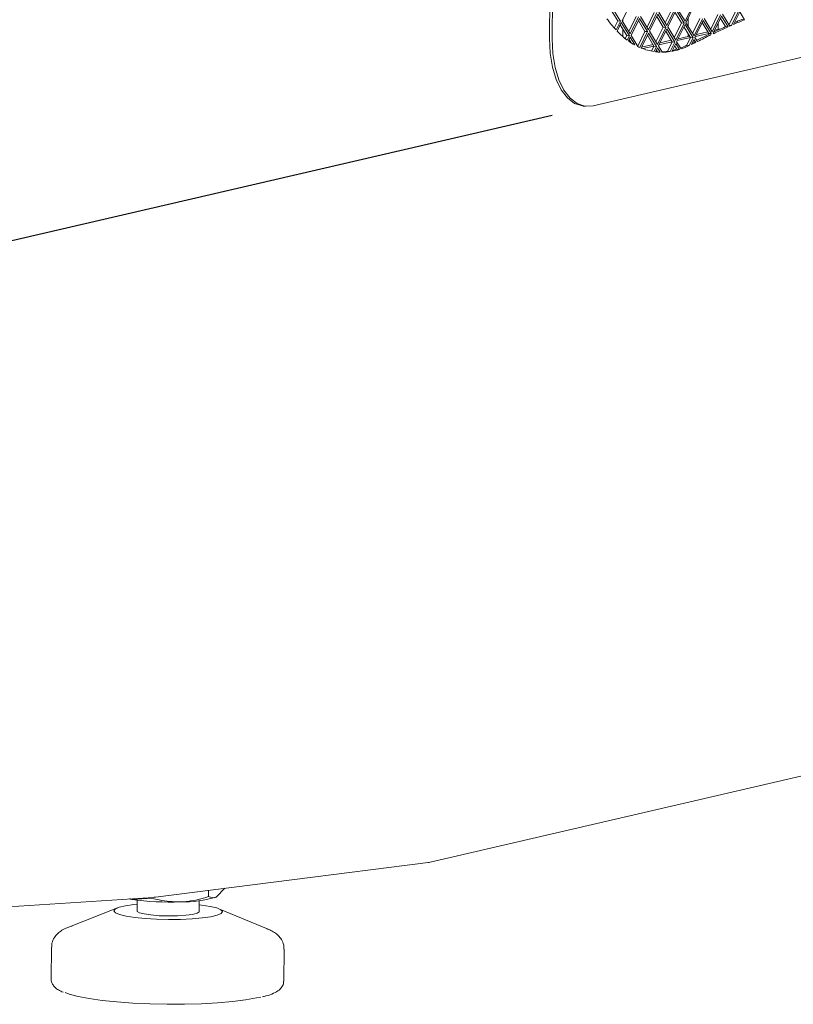
# Paper-space layout 'Foglio2' of a CAD drawing. Units: millimetres. Extents: x 5 to 415, y 5 to 292.
# Drawn here: x 291 to 301, y 214 to 226 of the extents above; entities that cross this region are included whole.
import ezdxf

# ---------------------------------------------------------------- set-up
doc = ezdxf.new("R2010")
doc.units = ezdxf.units.MM
doc.layers.add('VORDERGRUND', color=160, linetype='Continuous')
doc.styles.add('SLDTEXTSTYLE0', font='TXT', dxfattribs={"width": 0.75})
doc.dimstyles.new('SLDDIMSTYLE1', dxfattribs={"dimtxt": 3.5, "dimasz": 3.302, "dimexe": 0, "dimexo": 0.0625, "dimgap": 0.875, "dimtad": 1, "dimdec": 0, "dimlfac": 10, "dimrnd": 1e-09, "dimzin": 12, "dimdsep": 46, "dimtxsty": 'SLDTEXTSTYLE0', "dimblk1": 'CLOSED', "dimblk2": 'CLOSED', "dimsah": 1, "dimcen": 0.09, "dimadec": 0, "dimazin": 3, "dimtfac": 1, "dimtofl": 0, "dimtmove": 0, "dimatfit": 3, "dimldrblk": 'CLOSED', "dimfxl": 0, "dimfrac": 2, "dimtolj": 1, "dimtzin": 12, "dimarcsym": 0})

# ---------------------------------------------------------------- blocks, each defined once
blk = doc.blocks.new('_CLOSED')
at = {"color": 0, "linetype": 'ByBlock', "lineweight": -2}
for p, q in [((-1, 0.166667), (0, 0)), ((-1, 0.166667), (-1, -0.166667)), ((0, 0), (-1, -0.166667)), ((0, 0), (-1, 0))]:
    blk.add_line(p, q, dxfattribs=at)
blk = doc.blocks.new('_D_60')
at = {"layer": 'VORDERGRUND', "color": 5}
for p, q in [((298.382, 246.838), (288.077, 244.446)), ((288.612, 244.571), (288.427, 222.976)), ((277.782, 240.271), (277.788, 240.982)), ((277.788, 240.982), (283.344, 240.934)), ((283.344, 240.934), (283.338, 240.223)), ((277.689, 229.443), (277.683, 228.732)), ((283.239, 228.684), (283.245, 229.395)), ((277.683, 228.732), (283.239, 228.684)), ((298.197, 225.243), (287.892, 222.852))]:
    blk.add_line(p, q, dxfattribs=at)
at = {"layer": 'VORDERGRUND', "color": 5, "xscale": 3.302, "yscale": 3.302}
for p, rotation in [((288.612, 244.571, -68.37), 89.50823004508142), ((288.427, 222.976, -71.698), 269.5082300450815)]:
    blk.add_blockref('_CLOSED', p, dxfattribs=dict(at, rotation=rotation))
at = {"layer": 'VORDERGRUND', "color": 5, "char_height": 3.5, "attachment_point": 1, "rotation": 89.5082, "style": 'SLDTEXTSTYLE0'}
for s, insert in [('8,60', (278.741, 230.322)), ('219', (283.983, 230.924))]:
    blk.add_mtext(s, dxfattribs=dict(at, insert=insert))

psp = doc.layouts.new('Foglio2')

# ---------------------------------------------------------------- linework, layer by layer
at = {"color": 7, "linetype": 'Continuous', "lineweight": 15}
for p, q in [((298.33126919, 245.85371331), (298.16288625, 226.23601374)), ((298.36505778, 245.85016956), (298.19667483, 226.23246999)), ((298.72334174, 225.36834917), (306.02813475, 227.06335686)), ((299.04234382, 226.46474172), (298.95778313, 226.60348341)), ((299.07613241, 226.46119797), (298.97185768, 226.63228516)), ((299.20732354, 226.68692277), (299.0996898, 226.46666424)), ((299.65518221, 226.43719777), (299.74874139, 226.62865455)), ((299.67489624, 226.40485227), (299.78252997, 226.6251108)), ((299.79412197, 226.60609141), (299.68648823, 226.38583288)), ((299.89839669, 226.43500422), (299.79412197, 226.60609141)), ((299.80608737, 226.63057707), (299.9103621, 226.45948988)), ((299.9103621, 226.45948988), (300.01799583, 226.67974841)), ((300.02958782, 226.66072903), (299.92195409, 226.44047049)), ((300.47744649, 226.41100402), (300.57100567, 226.6024608)), ((300.51085947, 226.40669164), (300.60479426, 226.59891705)), ((299.10900075, 226.45138745), (299.10930068, 226.48633166)), ((299.1842505, 226.32792255), (299.27780968, 226.51937933)), ((299.20396453, 226.29557705), (299.31159826, 226.51583558)), ((299.32319025, 226.49681619), (299.21555652, 226.27655766)), ((299.42746498, 226.325729), (299.32319025, 226.49681619)), ((299.33515566, 226.52130185), (299.43943039, 226.35021466)), ((299.41971635, 226.38256016), (299.51327553, 226.57401694)), ((299.43943039, 226.35021466), (299.54706412, 226.57047319)), ((299.55865611, 226.5514538), (299.45102238, 226.33119527)), ((299.62914225, 226.38391036), (299.54458156, 226.52265205)), ((299.66293084, 226.38036661), (299.55865611, 226.5514538)), ((299.57062151, 226.57593946), (299.67489624, 226.40485227)), ((299.86460811, 226.43854797), (299.78004741, 226.57728966)), ((299.95100941, 226.3927984), (299.95194537, 226.50184378)), ((300.00651478, 226.3017288), (300.10007396, 226.49318558)), ((300.02622882, 226.2693833), (300.13386255, 226.48964183)), ((300.14545454, 226.47062244), (300.03782081, 226.25036391)), ((300.24972927, 226.29953525), (300.14545454, 226.47062244)), ((300.15741994, 226.4951081), (300.26169467, 226.32402091)), ((300.24198064, 226.35636641), (300.33553982, 226.54782319)), ((300.26169467, 226.32402091), (300.3693284, 226.54427944)), ((300.38092039, 226.52526006), (300.27328666, 226.30500152)), ((300.43182051, 226.38985208), (300.36684584, 226.4964583)), ((300.4656091, 226.38630833), (300.38092039, 226.52526006)), ((300.3928858, 226.54974571), (300.48669183, 226.39583488)), ((300.61638625, 226.57989767), (300.53757073, 226.41861188)), ((300.67746426, 226.47968483), (300.61638625, 226.57989767)), ((300.67746426, 226.47968483), (300.64367568, 226.48322858)), ((298.99707511, 226.37210514), (299.04234382, 226.46474172)), ((299.02018165, 226.34670197), (299.07613241, 226.46119797)), ((299.0877244, 226.44217858), (299.03397893, 226.33219543)), ((299.04234382, 226.46474172), (299.07613241, 226.46119797)), ((299.15821054, 226.27463514), (299.07364985, 226.41337683)), ((299.19199913, 226.27109139), (299.0877244, 226.44217858)), ((299.0996898, 226.46666424), (299.20396453, 226.29557705)), ((299.10738192, 226.26278405), (299.1081881, 226.35670871)), ((299.39367639, 226.32927275), (299.3091157, 226.46801444)), ((299.53558307, 226.19245358), (299.62914225, 226.38391036)), ((299.55529711, 226.16010808), (299.66293084, 226.38036661)), ((299.67452283, 226.36134722), (299.5668891, 226.14108869)), ((299.62914225, 226.38391036), (299.66293084, 226.38036661)), ((299.77879756, 226.19026003), (299.67452283, 226.36134722)), ((299.68648823, 226.38583288), (299.79076296, 226.21474569)), ((299.77104893, 226.24709119), (299.86460811, 226.43854797)), ((299.79076296, 226.21474569), (299.89839669, 226.43500422)), ((299.90998868, 226.41598483), (299.80235495, 226.1957263)), ((299.86460811, 226.43854797), (299.89839669, 226.43500422)), ((299.98047482, 226.24844139), (299.89591413, 226.38718308)), ((300.01426341, 226.24489764), (299.90998868, 226.41598483)), ((299.92195409, 226.44047049), (300.02622882, 226.2693833)), ((300.21594068, 226.303079), (300.13137999, 226.44182069)), ((300.37157291, 226.36234249), (300.29232101, 226.34395284)), ((300.338831, 226.35474505), (300.33956824, 226.44063821)), ((300.4656091, 226.38630833), (300.43182051, 226.38985208)), ((300.51085947, 226.40669164), (300.4779726, 226.41014082)), ((299.139466, 226.23627685), (299.15821054, 226.27463514)), ((299.15821054, 226.27463514), (299.19199913, 226.27109139)), ((299.16532084, 226.21649772), (299.19199913, 226.27109139)), ((299.20359112, 226.252072), (299.18075466, 226.20534014)), ((299.21419898, 226.18277295), (299.18951656, 226.22327025)), ((299.26387851, 226.15315638), (299.20359112, 226.252072)), ((299.21555652, 226.27655766), (299.30310058, 226.13292107)), ((299.30011722, 226.13781597), (299.39367639, 226.32927275)), ((299.3277076, 226.12158839), (299.42746498, 226.325729)), ((299.43905697, 226.30670961), (299.3450011, 226.11423641)), ((299.39367639, 226.32927275), (299.42746498, 226.325729)), ((299.50954311, 226.13916617), (299.42498242, 226.27790786)), ((299.5433317, 226.13562242), (299.43905697, 226.30670961)), ((299.45102238, 226.33119527), (299.55529711, 226.16010808)), ((299.74500897, 226.19380378), (299.66044828, 226.33254547)), ((299.98027065, 226.24877639), (299.80884023, 226.20899759)), ((299.96811322, 226.26872351), (299.82138929, 226.23467762)), ((299.93182712, 226.14889015), (299.98047482, 226.24844139)), ((299.9499082, 226.26449921), (299.95019677, 226.29811966)), ((299.96561571, 226.1453464), (300.01426341, 226.24489764)), ((299.98047482, 226.24844139), (300.01426341, 226.24489764)), ((300.0258554, 226.22587825), (299.99329888, 226.15925554)), ((300.04923782, 226.18751391), (300.0258554, 226.22587825)), ((300.03782081, 226.25036391), (300.06984016, 226.19782864)), ((300.2157365, 226.303414), (300.04430609, 226.2636352)), ((300.20357907, 226.32336112), (300.05685515, 226.28931523)), ((300.20716095, 226.28511242), (300.21594068, 226.303079)), ((300.24094954, 226.28156867), (300.20716095, 226.28511242)), ((300.21594068, 226.303079), (300.24972927, 226.29953525)), ((300.24094954, 226.28156867), (300.24972927, 226.29953525)), ((300.27328666, 226.30500152), (300.27706397, 226.29880396)), ((299.49718151, 226.15944829), (299.35045758, 226.1254024)), ((299.50933894, 226.13950117), (299.36556531, 226.10613987)), ((299.47763573, 226.07387182), (299.50954311, 226.13916617)), ((299.50954311, 226.13916617), (299.5433317, 226.13562242)), ((299.5103316, 226.06809199), (299.5433317, 226.13562242)), ((299.55492369, 226.11660303), (299.52989881, 226.06539284)), ((299.58903708, 226.06063201), (299.55492369, 226.11660303)), ((299.5668891, 226.14108869), (299.61623146, 226.06013095)), ((299.74480479, 226.19413878), (299.57337438, 226.15435998)), ((299.73264736, 226.2140859), (299.58592344, 226.18004001)), ((299.68508229, 226.07117156), (299.74500897, 226.19380378)), ((299.71887087, 226.06762781), (299.77879756, 226.19026003)), ((299.79038955, 226.17124064), (299.74153192, 226.07125981)), ((299.74500897, 226.19380378), (299.77879756, 226.19026003)), ((299.80342983, 226.09795063), (299.77631499, 226.14243889)), ((299.83721841, 226.09440688), (299.79038955, 226.17124064)), ((299.80235495, 226.1957263), (299.85968112, 226.10166926)), ((299.83721841, 226.09440688), (299.80342983, 226.09795063)), ((299.96561571, 226.1453464), (299.93182712, 226.14889015)), ((300.01544923, 226.19105766), (300.01178085, 226.1970765)), ((300.04923782, 226.18751391), (300.01544923, 226.19105766)), ((299.55524849, 226.06417576), (299.54084914, 226.08780128)), ((299.58903708, 226.06063201), (299.55524849, 226.06417576)), ((299.71887087, 226.06762781), (299.68508229, 226.07117156)), ((298.59372793, 225.36564508), (298.62751652, 225.36210133)), ((301.87697362, 216.82559964), (296.61928722, 215.60560356)), ((293.07409058, 215.15412356), (296.59585732, 215.60160012)), ((293.76028181, 215.16033626), (293.7609776, 215.24139959)), ((293.96988465, 215.26834753), (293.86459076, 215.15696565)), ((293.04396801, 215.1513226), (274.13604469, 213.92723878)), ((292.73702051, 215.13145107), (292.77121607, 215.12527894)), ((293.03136535, 215.13921179), (292.77121607, 215.12527894)), ((292.8398207, 215.11524999), (292.83862424, 214.97585458)), ((293.03136535, 215.13921179), (293.03146235, 215.150513)), ((293.63859477, 214.96898826), (293.63979124, 215.10838367)), ((292.58381756, 215.01559581), (291.94505654, 214.76345751)), ((294.528385, 214.74128425), (293.89404608, 215.00434983)), ((291.73458622, 214.5101194), (291.73103027, 214.09582829)), ((294.73091977, 214.07007959), (294.73447572, 214.4843707))]:
    psp.add_line(p, q, dxfattribs=at)
at = {"color": 7, "linetype": 'Continuous', "lineweight": 15, "flags": 128}
for points in [[(298.59372793, 225.36564508), (298.58531362, 225.36665716), (298.48540595, 225.39960232), (298.39366953, 225.46946233), (298.31362973, 225.57355251), (298.24836245, 225.70787273), (298.20037588, 225.86726114), (298.17151409, 226.04559254), (298.16288625, 226.23601374)], [(298.19667483, 226.23246999), (298.20530268, 226.04204878), (298.23416446, 225.86371739), (298.28215104, 225.70432898), (298.34741832, 225.57000876), (298.42745811, 225.46591858), (298.51919454, 225.39605857), (298.61910221, 225.36311341), (298.72334174, 225.36834917)], [(292.69505928, 214.9098011), (292.61054618, 214.9306167), (292.5575268, 214.95352857), (292.53865975, 214.9773878), (292.5548911, 215.000998), (292.60540695, 215.02317525), (292.68767422, 215.0428075), (292.79756768, 215.05891029), (292.83937518, 215.06334366)], [(293.63934571, 215.05647734), (293.67039076, 215.05271731), (293.78215973, 215.03504175), (293.86667283, 215.01422615), (293.91969222, 214.99131428), (293.93855927, 214.96745504), (293.92232792, 214.94384484), (293.87181207, 214.92166759), (293.7895448, 214.90203535), (293.67965133, 214.88593256), (293.54764219, 214.87416669), (293.40013686, 214.86732771), (293.24453187, 214.86575857), (293.08862991, 214.86953796), (292.94024855, 214.87847635), (292.80682826, 214.89212554), (292.69505928, 214.9098011), (292.69505928, 214.9098011)], [(292.92800938, 214.93663838), (292.86752312, 214.95279557), (292.84000952, 214.97069661), (292.83862424, 214.97585458)], [(293.63859477, 214.96898826), (293.6377153, 214.96503661), (293.61216867, 214.94751206), (293.55342967, 214.93220081), (293.46671752, 214.92046334), (293.35973697, 214.91334258), (293.24199371, 214.91147122), (293.12394976, 214.91501557), (293.01609382, 214.92366067), (292.92800938, 214.93663838)], [(294.43332442, 213.86502984), (294.37983439, 213.85282012), (294.23681449, 213.82750379), (294.0677219, 213.80624385), (293.87693603, 213.78959091), (293.66939815, 213.77797629), (293.45048336, 213.77170079), (293.22586146, 213.77092694), (293.00135002, 213.77567479), (292.78276378, 213.78582138), (292.57576401, 213.8011039), (292.38571188, 213.82112655), (292.21752966, 213.84537076), (292.07557317, 213.8732086), (291.96351901, 213.90391911), (291.91083809, 213.92385079)]]:
    psp.add_lwpolyline(points, dxfattribs=at)
at = {"color": 7, "linetype": 'Continuous', "lineweight": 15}
for centre, radius, start, end in [((300.01780858, 227.27485227), 1.36261604, 215.099904774, 222.933825332), ((305.07589104, 216.21390382), 11.16836684, 113.192961945, 113.976058441), ((305.03188692, 216.24104553), 11.14265281, 113.192466292, 113.722645458), ((305.15477051, 215.96664024), 11.44332127, 114.376159112, 115.245726466), ((305.19840541, 215.94170051), 11.46687375, 114.376848141, 115.415468882), ((305.13077825, 216.09021714), 11.30368505, 114.12376736, 114.258060559), ((299.79533956, 227.06410473), 1.05610663, 223.870118439, 233.376907218), ((305.27910531, 215.70484371), 11.73314559, 115.612017995, 116.409926079), ((305.3219422, 215.68268419), 11.75384357, 115.612564429, 116.541201091), ((299.68612574, 226.91805277), 0.87370431, 234.660265502, 241.099899929), ((299.64260079, 226.83770818), 0.78229488, 244.279602222, 246.263880705), ((299.61988345, 226.77985729), 0.72014683, 247.560777572, 261.24994632), ((299.60369323, 226.85041454), 0.79125318, 280.032281635, 287.165532378), ((299.56583984, 226.86884722), 0.80667872, 282.990922634, 287.129275158), ((299.52632441, 226.98105132), 0.92570226, 290.589900177, 295.97944912), ((299.5663399, 226.96344491), 0.91033309, 288.79814439, 296.014849732), ((305.40444938, 215.51709165), 11.93885263, 116.650902007, 116.951668658), ((299.61536544, 226.75736128), 0.69722655, 262.958925414, 267.835907898), ((299.58163664, 226.76195419), 0.69827723, 265.75875448, 267.834256483), ((299.58077602, 226.79053042), 0.72688167, 272.467189378, 278.250326926), ((299.6151321, 226.78154847), 0.72141835, 270.087312244, 278.267700953), ((296.56728117, 215.83940336), 0.23951405, 276.852217494, 282.540611295), ((293.2660421, 218.57795472), 3.48795396, 261.844096329, 272.124286078), ((293.0131963, 215.64562945), 0.49526373, 273.562193632, 277.062572861), ((293.43406772, 216.54837407), 1.4564915, 268.475991081, 287.192866867)]:
    psp.add_arc(centre, radius, start, end, dxfattribs=at)
for points, knots in [([(293.39533111, 215.09239778), (293.42847787, 215.09420986), (293.5518681, 215.10095541), (293.67224338, 215.13525251), (293.76028181, 215.16033626)], [0, 0, 0, 0, 0.2686336051, 1, 1, 1, 1]), ([(293.86459076, 215.15696565), (293.86210634, 215.15574248), (293.82672312, 215.13832203), (293.79229374, 215.14972964), (293.76028181, 215.16033626)], [0, 0, 0, 0, 0.07021476643, 1, 1, 1, 1]), ([(292.77121607, 215.12527894), (292.76503075, 215.12595612), (292.7560985, 215.12693403), (292.74736926, 215.13076814), (292.74468476, 215.13194725)], [0, 0, 0, 0, 0.6924697258, 1, 1, 1, 1]), ([(293.03136535, 215.13921179), (293.06188791, 215.13143709), (293.18039849, 215.10125011), (293.3037494, 215.09616971), (293.39533111, 215.09239778)], [0, 0, 0, 0, 0.2575513451, 1, 1, 1, 1]), ([(292.00043106, 214.7810737), (291.97201258, 214.77208608), (291.91918596, 214.75537914), (291.85730069, 214.72136358), (291.80220203, 214.67793484), (291.75910764, 214.61852757), (291.73362345, 214.55648107), (291.73745213, 214.51916123), (291.7385111, 214.50883902)], [0, 0, 0, 0, 0.24578213482, 0.45688024329, 0.62595371, 0.78510131606, 0.940561678, 1, 1, 1, 1]), ([(294.73116638, 214.48478783), (294.73211924, 214.49456759), (294.73574033, 214.53173289), (294.71223904, 214.59215807), (294.67187344, 214.65057975), (294.62127878, 214.69344401), (294.56839475, 214.72525037), (294.52654388, 214.74090969), (294.50620473, 214.74851998)], [0, 0, 0, 0, 0.0623365379, 0.2368930835, 0.4021452949, 0.5794947069, 0.79563825, 1, 1, 1, 1]), ([(291.73174639, 214.09727491), (291.73149481, 214.09622301), (291.72629876, 214.07449674), (291.74492327, 214.02930965), (291.7787567, 213.98585209), (291.82296603, 213.95316747), (291.8624258, 213.93626207), (291.88329483, 213.92732133)], [0, 0, 0, 0, 0.0115109812, 0.2377530233, 0.4554754101, 0.7120180719, 1, 1, 1, 1]), ([(294.456916, 213.86769045), (294.47221166, 213.87117886), (294.52978838, 213.88431013), (294.59959854, 213.91082257), (294.66492337, 213.94591028), (294.70771439, 213.99101724), (294.7326143, 214.03679383), (294.72838165, 214.06397823), (294.72736415, 214.07051311)], [0, 0, 0, 0, 0.102261051, 0.384936351, 0.6425706077, 0.8026713366, 0.9525640197, 1, 1, 1, 1])]:
    psp.add_open_spline(points, degree=3, knots=knots, dxfattribs=at)

# ---------------------------------------------------------------- dimensions: what is measured, and where the dimension line sits
at = {"layer": 'VORDERGRUND', "color": 5}
dim = psp.add_linear_dim(base=(288.42672048, 222.9762702), p1=(298.91713737, 246.96175722), p2=(298.73178888, 225.36746323), angle=89.508230045, dimstyle='SLDDIMSTYLE1', dxfattribs=at)
dim.commit()
dim.dimension.update_dxf_attribs({"geometry": '_D_60', "text_midpoint": (288.52789935, 234.76426166), "dimtype": 160})

doc.saveas('drawing.dxf')
